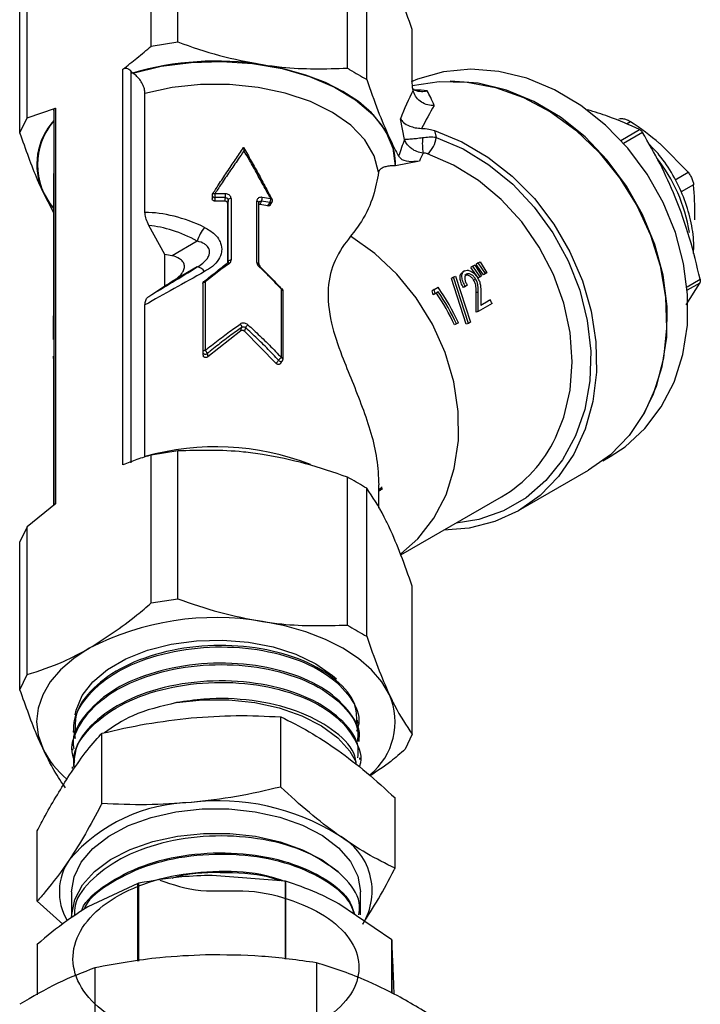
# Model space of a CAD drawing. Units: millimetres. Extents: x 0 to 45984, y 0 to 17080.
# Drawn here: x 1975 to 2025, y 515 to 587 of the extents above; entities that cross this region are included whole.
import ezdxf

# ---------------------------------------------------------------- set-up
doc = ezdxf.new("R2010")
doc.units = ezdxf.units.MM
doc.header["$LTSCALE"] = 9

msp = doc.modelspace()

# ---------------------------------------------------------------- linework, layer by layer
at = {"color": 7, "linetype": 'Continuous'}
for p, q in [((1984.545, 584.799), (1984.545, 595.642)), ((1986.477, 585.098), (1986.477, 595.94)), ((1998.913, 583.175), (1998.913, 594.017)), ((2000.327, 582.358), (2000.327, 593.2)), ((1975.441, 579.544), (1975.441, 590.386)), ((1974.923, 578.429), (1974.923, 589.271)), ((2003.659, 582.276), (2003.659, 586.021)), ((1984.545, 584.799), (1986.477, 585.098)), ((1982.468, 554.103), (1982.468, 583.113)), ((1983.033, 582.984), (1983.033, 554.232)), ((1983.188, 582.809), (1983.169, 582.819)), ((1984.081, 572.602), (1984.081, 581.313)), ((1975.441, 579.544), (1977.518, 580.256)), ((1977.401, 580.099), (1977.401, 551.101)), ((1977.518, 580.256), (1977.518, 551.245)), ((1974.923, 578.429), (1975.441, 579.544)), ((2003.104, 577.95), (2002.794, 579.469)), ((2019.661, 579.252), (2019.356, 579.076)), ((2005.303, 578.608), (2005.408, 578.097)), ((2018.951, 577.877), (2020.324, 578.671)), ((2020.536, 578.467), (2019.145, 577.663)), ((2023.875, 575.542), (2021.958, 577.506)), ((2004.187, 576.363), (2002.441, 576.017)), ((1977.401, 575.644), (1977.37, 575.28)), ((2022.928, 574.995), (2023.875, 575.542)), ((1977.37, 575.28), (1977.366, 575.121)), ((1977.366, 575.121), (1977.366, 563.966)), ((1977.401, 572.569), (1976.589, 574.136)), ((2024.278, 574.629), (2023.359, 574.099)), ((1989.943, 573.425), (1989.975, 573.684)), ((1990.174, 573.512), (1990.142, 573.254)), ((1990.142, 568.924), (1990.142, 573.254)), ((1990.174, 568.991), (1990.174, 573.512)), ((1990.391, 573.619), (1990.391, 569.098)), ((1992.277, 568.918), (1992.277, 573.437)), ((1992.43, 568.806), (1992.43, 573.324)), ((1992.617, 573.429), (1992.503, 573.178)), ((1993.256, 573.135), (1993.405, 573.379)), ((1985.538, 569.517), (1984.365, 571.642)), ((1987.915, 570.498), (1986.061, 569.427)), ((1985.538, 567.216), (1985.538, 569.517)), ((1990.174, 568.991), (1990.171, 568.975)), ((1990.172, 568.971), (1990.174, 568.991)), ((2008.489, 568.894), (2008.359, 568.793)), ((2008.489, 568.894), (2008.638, 568.98)), ((2009.034, 568.117), (2008.489, 568.894)), ((2008.638, 568.98), (2009.138, 568.177)), ((1987.915, 568.601), (1986.061, 567.531)), ((2007.485, 568.314), (2007.356, 568.214)), ((2008.096, 568.667), (2007.966, 568.567)), ((2008.505, 567.801), (2007.966, 568.567)), ((2008.096, 568.667), (2008.246, 568.753)), ((2008.642, 567.89), (2008.096, 568.667)), ((2008.246, 568.753), (2008.747, 567.951)), ((2008.897, 568.028), (2008.359, 568.793)), ((2009.138, 568.177), (2009.001, 568.088)), ((2009.138, 568.177), (2009.034, 568.117)), ((1988.495, 567.502), (1988.495, 562.485)), ((2006.678, 567.848), (2006.549, 567.748)), ((2007.622, 564.396), (2006.549, 567.748)), ((2006.678, 567.848), (2006.834, 567.938)), ((2007.775, 564.454), (2006.678, 567.848)), ((2006.834, 567.938), (2007.929, 564.543)), ((2007.64, 568.074), (2007.508, 567.977)), ((2008.301, 567.74), (2008.164, 567.651)), ((2008.642, 567.89), (2008.505, 567.801)), ((2008.61, 567.862), (2008.505, 567.801)), ((2008.747, 567.951), (2008.61, 567.862)), ((2008.747, 567.951), (2008.642, 567.89)), ((2009.001, 568.088), (2008.897, 568.028)), ((2023.724, 565.835), (2024.732, 567.423)), ((2023.797, 567.147), (2024.755, 567.701)), ((2024.732, 567.423), (2023.819, 566.896)), ((1984.365, 566.445), (1985.538, 567.216)), ((1988.308, 567.387), (1988.308, 562.37)), ((1994.08, 561.953), (1994.08, 566.97)), ((1994.204, 561.846), (1994.204, 566.863)), ((2005.262, 566.943), (2005.132, 566.844)), ((2005.207, 566.553), (2005.132, 566.844)), ((2005.262, 566.943), (2005.554, 567.112)), ((2005.339, 566.649), (2005.262, 566.943)), ((2005.573, 566.784), (2005.339, 566.649)), ((2005.573, 566.784), (2005.44, 566.688)), ((2007.552, 567.179), (2007.414, 567.09)), ((2007.557, 567.173), (2007.414, 567.09)), ((2007.694, 567.261), (2007.552, 567.179)), ((2007.694, 567.261), (2007.557, 567.173)), ((2008.502, 566.775), (2008.358, 566.697)), ((2008.499, 565.341), (2008.502, 566.775)), ((2008.696, 566.721), (2008.697, 565.79)), ((2005.44, 566.688), (2005.207, 566.553)), ((2005.339, 566.649), (2005.207, 566.553)), ((2008.348, 565.279), (2008.358, 566.697)), ((2008.697, 565.79), (2009.383, 566.186)), ((2008.697, 565.81), (2009.233, 566.119)), ((2009.383, 566.186), (2009.233, 566.119)), ((1984.081, 554.694), (1984.081, 565.814)), ((2008.499, 565.341), (2008.348, 565.279)), ((2009.508, 565.924), (2008.499, 565.341)), ((1977.401, 565.096), (1977.396, 565.119)), ((2007.929, 564.543), (2007.775, 564.454)), ((1991.095, 563.913), (1988.685, 562.01)), ((1993.695, 561.532), (1991.374, 563.887)), ((2006.907, 564.422), (2006.756, 564.359)), ((2007.055, 564.507), (2006.907, 564.422)), ((2007.775, 564.454), (2007.622, 564.396)), ((1977.366, 562.057), (1977.366, 551.122)), ((1977.401, 561.953), (1977.396, 561.884)), ((1986.477, 555.113), (1984.545, 554.815)), ((1984.545, 543.972), (1984.545, 554.815)), ((1986.477, 544.271), (1986.477, 555.113)), ((2017.629, 554.384), (2018.172, 554.697)), ((1998.913, 542.348), (1998.913, 553.19)), ((2011.46, 550.734), (2016.585, 553.694)), ((2000.327, 541.531), (2000.327, 552.373)), ((2001.216, 550.916), (2001.216, 552.621)), ((2002.835, 547.486), (2010.21, 551.744)), ((1977.518, 551.245), (1975.441, 549.559)), ((1975.441, 549.559), (1974.923, 548.444)), ((1975.441, 538.717), (1975.441, 549.559)), ((1974.923, 537.602), (1974.923, 548.444)), ((2003.659, 534.352), (2003.659, 545.194)), ((1984.545, 543.972), (1986.477, 544.271)), ((1974.923, 537.602), (1975.441, 538.717)), ((1994.034, 530.47), (1994.034, 535.618)), ((1999.64, 535.375), (1999.615, 534.848)), ((1999.739, 535.137), (1999.736, 535.248)), ((1978.826, 534.595), (1978.823, 534.485)), ((1980.921, 529.261), (1980.921, 534.409)), ((2003.659, 534.352), (2003.142, 533.237)), ((1999.781, 533.817), (1999.777, 533.923)), ((1978.785, 533.271), (1978.782, 533.162)), ((1999.822, 532.494), (1999.819, 532.603)), ((1978.744, 531.949), (1978.74, 531.841)), ((2002.404, 524.519), (2002.404, 529.667)), ((1976.179, 522.1), (1976.179, 527.249)), ((1983.554, 523.4), (1979.894, 521.679)), ((1983.554, 523.4), (1983.617, 523.422)), ((1983.554, 517.704), (1983.554, 523.4)), ((1983.617, 523.422), (1983.617, 517.714)), ((1994.379, 523.562), (1988.998, 523.996)), ((1994.379, 517.851), (1994.379, 523.562)), ((1994.384, 523.561), (1994.384, 517.851)), ((1978.709, 522.781), (1978.709, 520.984)), ((1999.874, 521.101), (1999.874, 522.781)), ((1976.179, 522.1), (1978.052, 520.419)), ((2002.164, 519.267), (1998.274, 521.918)), ((2002.164, 515.373), (2002.164, 519.267)), ((2002.164, 519.267), (2002.169, 519.23)), ((2002.169, 519.23), (2002.169, 515.372)), ((1976.175, 518.929), (1976.175, 515.244)), ((1976.175, 518.91), (1976.175, 518.929)), ((1976.175, 518.91), (1976.175, 515.244)), ((1980.414, 517.22), (1980.414, 506.495)), ((1996.639, 517.586), (1996.639, 506.86)), ((2002.334, 515.292), (2002.288, 516.663))]:
    msp.add_line(p, q, dxfattribs=at)
at = {"color": 7, "linetype": 'Continuous', "flags": 128}
for points in [[(1983.188, 582.809), (1985.268, 583.313), (1987.467, 583.604), (1989.72, 583.674), (1991.96, 583.519), (1994.122, 583.146), (1996.141, 582.564), (1997.957, 581.792), (1999.517, 580.851), (2000.775, 579.769), (2001.694, 578.58), (2002.246, 577.317), (2002.416, 576.018)], [(2001.993, 578.066), (2001.44, 579.006), (2000.68, 579.896), (1999.724, 580.722), (1998.59, 581.469), (1997.297, 582.123), (1995.866, 582.675), (1994.324, 583.114), (1992.695, 583.433)], [(1983.169, 582.819), (1983.037, 582.98), (1983.033, 582.984)], [(2018.172, 554.697), (2019.259, 555.419), (2020.706, 556.746), (2021.91, 558.34), (2022.844, 560.165), (2023.487, 562.178), (2023.822, 564.332), (2023.842, 566.576), (2023.546, 568.857), (2022.943, 571.123), (2022.044, 573.321), (2020.873, 575.397), (2019.455, 577.305), (2017.825, 578.999), (2016.021, 580.44), (2014.084, 581.593), (2012.061, 582.432), (2009.998, 582.937), (2007.945, 583.096), (2005.948, 582.906), (2004.056, 582.37), (2003.595, 582.18)], [(2001.194, 575.546), (2000.875, 576.758), (2000.188, 577.918), (1999.156, 578.989), (1997.811, 579.938), (1996.197, 580.734), (1994.363, 581.352), (1992.368, 581.772), (1990.276, 581.982), (1988.153, 581.974), (1986.066, 581.748), (1984.081, 581.313)], [(2003.652, 581.897), (2003.661, 581.899), (2005.638, 582.205), (2007.687, 582.161), (2009.762, 581.767), (2011.814, 581.033), (2013.794, 579.976), (2015.656, 578.62), (2017.356, 576.998), (2018.854, 575.147), (2020.116, 573.111), (2021.112, 570.937), (2021.818, 568.677), (2022.219, 566.384), (2022.303, 564.111), (2022.07, 561.911), (2021.525, 559.836), (2020.681, 557.935), (2019.558, 556.252), (2018.181, 554.827), (2016.584, 553.693)], [(2020.574, 557.744), (2021.344, 559.299), (2021.987, 561.312), (2022.322, 563.465), (2022.342, 565.709), (2022.046, 567.991), (2021.443, 570.257), (2020.544, 572.454), (2019.373, 574.531), (2017.955, 576.439), (2016.325, 578.133), (2014.521, 579.573), (2012.584, 580.727), (2010.561, 581.566), (2008.498, 582.071), (2006.445, 582.23), (2006.434, 582.23)], [(2005.303, 578.608), (2007.297, 577.787), (2009.207, 576.663), (2010.993, 575.26), (2012.613, 573.61), (2014.03, 571.751), (2015.214, 569.723), (2016.137, 567.573), (2016.779, 565.349), (2017.125, 563.102), (2017.167, 560.88), (2016.904, 558.736), (2016.343, 556.716), (2015.496, 554.867), (2014.382, 553.23), (2013.026, 551.842), (2011.459, 550.733), (2009.715, 549.93), (2007.835, 549.45), (2005.983, 549.303)], [(2005.408, 578.097), (2007.384, 577.252), (2009.27, 576.1), (2011.023, 574.666), (2012.601, 572.987), (2013.966, 571.101), (2015.085, 569.053), (2015.933, 566.892), (2016.489, 564.669), (2016.739, 562.437), (2016.679, 560.249), (2016.308, 558.157), (2015.637, 556.21), (2014.681, 554.455), (2013.463, 552.934), (2012.011, 551.682), (2010.361, 550.729), (2008.551, 550.098), (2006.882, 549.823)], [(2014.168, 556.072), (2014.774, 557.588), (2015.234, 559.563), (2015.388, 561.651), (2015.231, 563.798), (2014.767, 565.95), (2014.009, 568.053), (2012.975, 570.053), (2011.691, 571.899), (2010.191, 573.545), (2008.512, 574.95), (2006.696, 576.076), (2004.791, 576.897)], [(1976.589, 574.136), (1977.142, 573.196), (1977.401, 572.859)], [(1989.03, 573.967), (1989.033, 573.972), (1989.049, 573.985), (1989.07, 573.993), (1989.097, 573.996), (1989.128, 573.994), (1989.161, 573.986), (1989.196, 573.973)], [(1988.997, 573.85), (1989, 573.768), (1989.007, 573.591)], [(1989.197, 573.695), (1989.2, 573.625), (1989.203, 573.53), (1989.207, 573.435)], [(1992.277, 573.437), (1992.315, 573.429), (1992.349, 573.417), (1992.378, 573.402), (1992.402, 573.384), (1992.419, 573.363), (1992.428, 573.341), (1992.43, 573.324)], [(1993.085, 573.075), (1993.085, 573.075), (1993.14, 573.164), (1993.194, 573.254), (1993.234, 573.32)], [(1993.412, 573.576), (1993.411, 573.577), (1993.4, 573.589), (1993.382, 573.596), (1993.359, 573.6), (1993.33, 573.598), (1993.298, 573.593)], [(2002.833, 547.561), (2004.079, 548.674), (2005.243, 550.172), (2006.139, 551.902), (2006.745, 553.819), (2007.045, 555.874), (2007.03, 558.015), (2006.702, 560.186), (2006.069, 562.332), (2005.148, 564.397), (2003.961, 566.329), (2002.539, 568.077), (2000.919, 569.598), (1999.143, 570.852)], [(1990.131, 568.913), (1990.145, 568.92), (1990.165, 568.922), (1990.188, 568.918), (1990.213, 568.907), (1990.24, 568.89), (1990.267, 568.868)], [(1992.277, 568.918), (1992.315, 568.91), (1992.349, 568.898), (1992.378, 568.883), (1992.402, 568.865), (1992.419, 568.844), (1992.428, 568.822), (1992.43, 568.805)], [(1992.398, 568.665), (1992.424, 568.682), (1992.446, 568.694), (1992.465, 568.701), (1992.479, 568.702), (1992.488, 568.697)], [(1992.488, 568.697), (1992.488, 568.697), (1992.492, 568.686), (1992.49, 568.67), (1992.483, 568.65)], [(1988.308, 567.387), (1988.309, 567.401), (1988.318, 567.423), (1988.334, 567.444), (1988.357, 567.463), (1988.385, 567.478), (1988.419, 567.49), (1988.456, 567.499), (1988.495, 567.502)], [(1988.381, 567.541), (1988.385, 567.544), (1988.401, 567.548), (1988.42, 567.545), (1988.443, 567.537), (1988.468, 567.522), (1988.495, 567.502)], [(1994.08, 566.97), (1994.104, 566.985), (1994.124, 566.995), (1994.139, 567), (1994.149, 567), (1994.151, 566.998)], [(1988.495, 562.485), (1988.456, 562.481), (1988.419, 562.473), (1988.385, 562.461), (1988.357, 562.445), (1988.334, 562.427), (1988.318, 562.406), (1988.309, 562.383), (1988.308, 562.37)], [(1993.875, 561.758), (1993.918, 561.719), (1993.969, 561.691), (1994.022, 561.676), (1994.074, 561.675), (1994.12, 561.689), (1994.156, 561.716), (1994.162, 561.723)], [(2001.993, 537.239), (2001.44, 538.179), (2000.68, 539.069), (1999.724, 539.895), (1998.59, 540.642), (1997.297, 541.296), (1995.866, 541.848), (1994.324, 542.287), (1992.695, 542.606)], [(1978.975, 535.755), (1979.041, 536.099), (1979.478, 537.173), (1980.249, 538.181), (1981.329, 539.091), (1982.679, 539.87), (1984.255, 540.494), (1986.002, 540.939), (1987.861, 541.191), (1989.769, 541.242), (1991.661, 541.09), (1993.472, 540.74), (1995.141, 540.203), (1996.61, 539.499)], [(1979.993, 540.642), (1978.859, 539.895), (1977.903, 539.069), (1977.142, 538.179), (1976.589, 537.239), (1976.254, 536.265), (1976.141, 535.274), (1976.254, 534.283), (1976.589, 533.309)], [(1996.61, 539.499), (1997.83, 538.65), (1998.102, 538.409)], [(1986.393, 536.658), (1988.289, 536.864), (1990.219, 536.868), (1992.118, 536.67), (1993.924, 536.275), (1995.575, 535.698), (1997.017, 534.958), (1998.202, 534.078), (1999.09, 533.089), (1999.549, 532.285)], [(1979.407, 524.962), (1980.27, 525.974), (1981.44, 526.876), (1982.877, 527.64), (1984.533, 528.237), (1986.351, 528.649), (1988.269, 528.861), (1990.221, 528.866), (1992.143, 528.664), (1993.967, 528.261), (1995.631, 527.672), (1997.08, 526.916), (1998.264, 526.019), (1999.142, 525.013), (1999.685, 523.93), (1999.874, 522.808), (1999.874, 522.781)], [(1978.709, 520.984), (1978.712, 521.117), (1978.929, 522.224), (1979.492, 523.29), (1980.38, 524.279), (1981.565, 525.159), (1983.007, 525.899), (1984.658, 526.477), (1986.463, 526.871), (1988.362, 527.07), (1990.292, 527.066), (1992.189, 526.86), (1993.989, 526.458), (1995.633, 525.875), (1997.066, 525.129), (1998.241, 524.244)], [(1978.709, 522.781), (1978.881, 523.877), (1979.407, 524.962)], [(1994.384, 523.561), (1994.383, 523.561), (1994.382, 523.561), (1994.382, 523.561), (1994.381, 523.561), (1994.38, 523.561), (1994.38, 523.562), (1994.379, 523.562), (1994.379, 523.562)]]:
    msp.add_lwpolyline(points, dxfattribs=at)
at = {"color": 7, "linetype": 'Continuous'}
for centre, radius, start, end in [((1989.307, 561.797), 21.9, 81.10169, 106.27776), ((1980.963, 576.121), 4.803, 137.87464, 204.40965), ((1981.125, 576.101), 4.916, 139.25991, 220.74009), ((1997.807, 576.079), 4.634, 359.23443, 25.39317), ((2008.265, 577.658), 3.864, 173.97445, 190.51192), ((2003.647, 578.244), 1.767, 310.33589, 355.24737), ((2012.203, 569.232), 11.925, 9.13485, 38.38799), ((1989.197, 573.858), 0.2, 146.90785, 182.17082), ((1989.291, 552.207), 21.766, 88.17162, 90.25243), ((2014.572, 573.973), 25.376, 179.99853, 180.62794), ((1986.481, 573.962), 3.504, 355.44956, 0.0091), ((1989.178, 573.877), 0.183, 188.29713, 275.84991), ((1989.291, 552.275), 21.42, 88.17162, 90.25243), ((1989.291, 552.794), 20.641, 88.19181, 90.23454), ((1990.35, 573.429), 0.194, 77.71708, 154.68546), ((1991.935, 573.705), 0.736, 337.96764, 359.87778), ((1989.5, 554.068), 19.611, 79.0229, 80.85532), ((1989.504, 554.03), 19.927, 79.0229, 80.85532), ((1992.672, 573.595), 0.626, 333.92385, 359.77457), ((1993.279, 573.467), 0.154, 253.21989, 324.98364), ((1993.234, 573.483), 0.2, 328.60568, 0), ((1993.234, 573.483), 0.2, 0, 27.65931), ((1989.493, 554.522), 18.897, 79.04209, 80.83392), ((1990.765, 569.621), 2.982, 140.93962, 162.90948), ((1990.165, 568.874), 0.0513, 130.71854, 177.37799), ((1990.35, 568.908), 0.194, 77.71708, 154.68546), ((1987.871, 567.937), 0.665, 29.50487, 86.21217), ((1988.508, 567.387), 0.2, 129.52453, 180), ((1994.07, 566.833), 0.137, 12.60685, 85.86415), ((1994.004, 566.863), 0.2, 0, 42.56738), ((1991.148, 557.077), 17.557, 25.03868, 34.86052), ((1990.998, 556.99), 17.559, 25.03908, 33.89916), ((1991.069, 557.031), 17.314, 25.03908, 33.89916), ((1993.657, 558.521), 17.495, 25.03488, 25.98468), ((1990.871, 564.188), 0.3, 357.63412, 50.50511), ((1991.938, 563.932), 0.54, 126.4182, 156.26884), ((1988.508, 562.37), 0.2, 180, 188.16102), ((1988.24, 562.152), 0.42, 14.41631, 52.55722), ((1988.504, 562.401), 0.203, 197.16745, 314.47778), ((1994.61, 561.189), 0.929, 124.75978, 142.2579), ((1994.07, 561.816), 0.137, 12.60685, 85.86415), ((1994.004, 561.846), 0.2, 322.11627, 360), ((2005.108, 560.385), 10.034, 300.55834, 334.54031), ((1989.276, 536.375), 19.041, 68.67865, 105.83449), ((1989.269, 522.713), 20.186, 80.2289, 117.35717), ((1997.377, 535.251), 5.026, 309.41495, 23.29026), ((1982.827, 536.384), 6.955, 206.24294, 230.08719), ((1987.684, 517.281), 12.057, 90.97925, 139.24904), ((1989.48, 512.893), 16.565, 58.16047, 96.94487), ((1996.086, 522.846), 4.639, 328.31404, 62.6187), ((1981.936, 522.786), 4.131, 145.06122, 210.53061)]:
    msp.add_arc(centre, radius, start, end, dxfattribs=at)
for centre, major_axis, ratio, start_param, end_param in [((2008.561, 567.745), (2.69, 20.427), 0.414154, 0.883753, 1.015006), ((1999.65, 561.987), (5.743, 19.374), 0.489785, 0.066392, 0.153303), ((2002.443, 563.599), (1.313, 18.651), 0.210133, 5.853148, 6.013836), ((2010.01, 567.969), (4.659, 19.258), 0.457512, 0.981949, 1.090223), ((2008.561, 567.745), (2.455, 18.641), 0.414154, 1.04689, 1.122769), ((2010.01, 567.969), (4.438, 17.469), 0.460813, 1.151203, 1.189829), ((2006.694, 566.054), (17.166, -4.599), 0.51759, 1.956567, 1.958054), ((1989.291, 557.565), (-8.519, 14.176), 0.588644, 5.558087, 5.939674), ((1988.672, 557.253), (-7.465, 13.803), 0.557857, 5.583924, 5.926516), ((1989.291, 556.131), (-6.961, 12.87), 0.557857, 5.842249, 5.898053), ((1989.291, 568.467), (11.924, 6.621), 0.017013, 1.631972, 2.013575), ((1988.672, 569.494), (10.723, 6.625), 0.028847, 4.281338, 4.623947), ((1989.291, 569.901), (9.998, 6.177), 0.028847, 4.309801, 4.365621)]:
    msp.add_ellipse(centre, major_axis=major_axis, ratio=ratio, start_param=start_param, end_param=end_param, dxfattribs=at)
for points, knots in [([(2003.659, 586.021), (2003.387, 586.806), (2002.839, 588.387), (2002.277, 589.669), (2001.993, 590.314)], [0, 0, 0, 0, 0.49636, 1, 1, 1, 1]), ([(1982.468, 583.113), (1982.81, 583.376), (1983.508, 583.91), (1984.195, 584.5), (1984.545, 584.799)], [0, 0, 0, 0, 0.49108, 1, 1, 1, 1]), ([(1986.477, 585.098), (1987.492, 584.743), (1989.539, 584.026), (1991.638, 583.632), (1992.695, 583.433)], [0, 0, 0, 0, 0.49636, 1, 1, 1, 1]), ([(1992.695, 583.433), (1993.163, 583.368), (1995.259, 583.074), (1997.315, 583.131), (1998.913, 583.175)], [0, 0, 0, 0, 0.223123, 1, 1, 1, 1]), ([(1982.468, 583.113), (1982.498, 583.131), (1982.559, 583.167), (1982.674, 583.179), (1982.793, 583.157), (1982.912, 583.1), (1982.99, 583.034), (1983.027, 582.991), (1983.033, 582.984)], [0, 0, 0, 0, 0.179841, 0.359711, 0.54044, 0.735237, 0.953731, 1, 1, 1, 1]), ([(1984.081, 581.313), (1984.071, 581.424), (1984.053, 581.646), (1983.911, 582.012), (1983.699, 582.356), (1983.446, 582.637), (1983.268, 582.755), (1983.188, 582.809)], [0, 0, 0, 0, 0.200958, 0.401735, 0.607539, 0.823955, 1, 1, 1, 1]), ([(1998.913, 583.175), (1998.972, 583.138), (1999.443, 582.846), (1999.915, 582.586), (2000.327, 582.358)], [0, 0, 0, 0, 0.125101, 1, 1, 1, 1]), ([(2000.327, 582.358), (2000.599, 581.573), (2001.148, 579.992), (2001.71, 578.711), (2001.993, 578.066)], [0, 0, 0, 0, 0.49636, 1, 1, 1, 1]), ([(2003.726, 581.562), (2003.715, 581.62), (2003.689, 581.752), (2003.664, 582.007), (2003.661, 582.174), (2003.659, 582.276)], [0, 0, 0, 0, 0.2318143, 0.5294221, 1, 1, 1, 1]), ([(2004.751, 581.504), (2004.748, 581.503), (2004.611, 581.465), (2004.314, 581.434), (2003.947, 581.491), (2003.765, 581.622), (2003.708, 581.663)], [0, 0, 0, 0, 0.0095, 0.383662, 0.809465, 1, 1, 1, 1]), ([(2005.27, 580.437), (2005.266, 580.437), (2005.236, 580.436), (2005.037, 580.435), (2004.671, 580.499), (2004.227, 580.741), (2003.881, 581.105), (2003.778, 581.41), (2003.726, 581.562)], [0, 0, 0, 0, 0.006646, 0.041935, 0.284633, 0.524281, 0.762107, 1, 1, 1, 1]), ([(1977.403, 580.074), (1977.406, 580.106), (1977.411, 580.17), (1977.462, 580.228), (1977.504, 580.249), (1977.518, 580.256)], [0, 0, 0, 0, 0.403427, 0.800243, 1, 1, 1, 1]), ([(2020.324, 578.671), (2019.588, 579.004), (2018.424, 579.531), (2017.029, 579.965), (2016.515, 580.124)], [0, 0, 0, 0, 0.631998, 1, 1, 1, 1]), ([(2002.794, 579.469), (2002.794, 579.468), (2002.849, 579.373), (2003.019, 579.175), (2003.398, 578.951), (2003.868, 578.798), (2004.189, 578.774), (2004.351, 578.761)], [0, 0, 0, 0, 0.003305, 0.268954, 0.584549, 0.791512, 1, 1, 1, 1]), ([(2018.796, 579.456), (2018.867, 579.472), (2019.009, 579.502), (2019.279, 579.449), (2019.502, 579.353), (2019.624, 579.275), (2019.661, 579.252)], [0, 0, 0, 0, 0.294214, 0.588867, 0.875809, 1, 1, 1, 1]), ([(2021.958, 577.506), (2021.897, 577.559), (2021.185, 578.181), (2020.39, 578.74), (2019.661, 579.252)], [0, 0, 0, 0, 0.084577, 1, 1, 1, 1]), ([(1976.589, 574.136), (1976.464, 574.413), (1975.902, 575.654), (1975.351, 577.215), (1974.923, 578.429)], [0, 0, 0, 0, 0.223123, 1, 1, 1, 1]), ([(2004.351, 578.761), (2004.532, 578.751), (2004.868, 578.732), (2005.166, 578.647), (2005.303, 578.608)], [0, 0, 0, 0, 0.542051, 1, 1, 1, 1]), ([(2020.324, 578.671), (2020.346, 578.659), (2020.39, 578.635), (2020.457, 578.575), (2020.506, 578.515), (2020.528, 578.479), (2020.536, 578.467)], [0, 0, 0, 0, 0.288148, 0.57689, 0.855305, 1, 1, 1, 1]), ([(2024.755, 567.701), (2024.515, 568.711), (2024.03, 570.754), (2023.025, 573.606), (2021.841, 576.199), (2020.974, 577.706), (2020.536, 578.467)], [0, 0, 0, 0, 0.265233, 0.536023, 0.76599, 1, 1, 1, 1]), ([(2001.993, 578.066), (2002.119, 577.802), (2002.343, 577.329), (2002.567, 576.918), (2002.666, 576.736)], [0, 0, 0, 0, 0.557163, 1, 1, 1, 1]), ([(2004.423, 578.064), (2004.268, 578.044), (2003.971, 578.006), (2003.543, 577.963), (2003.246, 577.944), (2003.133, 577.947), (2003.105, 577.95), (2003.104, 577.95)], [0, 0, 0, 0, 0.247287, 0.475203, 0.797962, 0.995871, 1, 1, 1, 1]), ([(2004.466, 576.953), (2004.309, 576.983), (2004.008, 577.039), (2003.569, 577.28), (2003.26, 577.594), (2003.137, 577.848), (2003.105, 577.948), (2003.104, 577.95)], [0, 0, 0, 0, 0.2473, 0.4752, 0.797939, 0.99587, 1, 1, 1, 1]), ([(2005.408, 578.097), (2005.244, 578.105), (2004.931, 578.12), (2004.587, 578.082), (2004.423, 578.064)], [0, 0, 0, 0, 0.521514, 1, 1, 1, 1]), ([(2024.272, 569.587), (2024.284, 569.838), (2024.321, 570.651), (2024.084, 572.059), (2023.582, 573.749), (2022.798, 575.353), (2021.938, 576.665), (2021.27, 577.344), (2021.014, 577.604)], [0, 0, 0, 0, 0.08797, 0.284422, 0.481668, 0.679425, 0.877553, 1, 1, 1, 1]), ([(1989.021, 573.933), (1989.171, 574.164), (1989.527, 574.711), (1990.09, 575.559), (1990.702, 576.468), (1991.108, 577.061), (1991.308, 577.352), (1991.308, 577.352)], [0, 0, 0, 0, 0.196554, 0.465538, 0.735258, 0.999988, 1, 1, 1, 1]), ([(1991.335, 577.112), (1991.192, 576.908), (1990.842, 576.406), (1990.282, 575.59), (1989.711, 574.748), (1989.348, 574.203), (1989.196, 573.973)], [0, 0, 0, 0, 0.20153, 0.494438, 0.786548, 1, 1, 1, 1]), ([(1991.308, 577.352), (1991.309, 577.357), (1991.313, 577.369), (1991.32, 577.372), (1991.327, 577.351), (1991.335, 577.273), (1991.336, 577.179), (1991.335, 577.113), (1991.335, 577.112)], [0, 0, 0, 0, 0.065229, 0.146235, 0.275454, 0.524921, 0.993906, 1, 1, 1, 1]), ([(1991.308, 577.352), (1991.494, 577.025), (1991.873, 576.36), (1992.44, 575.335), (1992.952, 574.385), (1993.271, 573.775), (1993.403, 573.522)], [0, 0, 0, 0, 0.262095, 0.533889, 0.806298, 1, 1, 1, 1]), ([(1993.298, 573.593), (1993.163, 573.845), (1992.838, 574.453), (1992.315, 575.4), (1991.795, 576.32), (1991.467, 576.885), (1991.335, 577.112)], [0, 0, 0, 0, 0.210554, 0.506661, 0.8021, 1, 1, 1, 1]), ([(2004.791, 576.897), (2004.737, 576.913), (2004.634, 576.943), (2004.52, 576.95), (2004.466, 576.953)], [0, 0, 0, 0, 0.521614, 1, 1, 1, 1]), ([(2004.187, 576.363), (2003.917, 576.335), (2003.37, 576.278), (2002.875, 576.454), (2002.713, 576.673), (2002.666, 576.736)], [0, 0, 0, 0, 0.4098591, 0.8305672, 1, 1, 1, 1]), ([(2001.194, 575.546), (2001.093, 574.975), (2000.889, 573.826), (2000.157, 572.166), (1999.421, 571.211), (1999.143, 570.852)], [0, 0, 0, 0, 0.380903, 0.766452, 1, 1, 1, 1]), ([(2002.416, 576.018), (2002.376, 576.02), (2002.219, 576.026), (2001.949, 576.006), (2001.64, 575.937), (2001.383, 575.822), (2001.229, 575.686), (2001.204, 575.586), (2001.194, 575.546)], [0, 0, 0, 0, 0.057111, 0.224904, 0.40112, 0.600974, 0.838519, 1, 1, 1, 1]), ([(2023.875, 575.542), (2023.935, 575.464), (2024.054, 575.307), (2024.189, 575.021), (2024.257, 574.79), (2024.273, 574.667), (2024.278, 574.629)], [0, 0, 0, 0, 0.294214, 0.588867, 0.875809, 1, 1, 1, 1]), ([(1990.391, 573.619), (1990.389, 573.643), (1990.384, 573.705), (1990.336, 573.799), (1990.244, 573.886), (1990.123, 573.947), (1990.032, 573.957), (1989.986, 573.963)], [0, 0, 0, 0, 0.1403712, 0.3538328, 0.5682596, 0.7837764, 1, 1, 1, 1]), ([(2024.368, 572.047), (2024.37, 572.123), (2024.401, 573.027), (2024.337, 573.864), (2024.278, 574.629)], [0, 0, 0, 0, 0.084577, 1, 1, 1, 1]), ([(1989.207, 573.435), (1989.184, 573.437), (1989.14, 573.44), (1989.079, 573.468), (1989.035, 573.509), (1989.01, 573.552), (1989.01, 573.581), (1989.01, 573.592)], [0, 0, 0, 0, 0.219087, 0.438174, 0.657251, 0.876338, 1, 1, 1, 1]), ([(1990.142, 573.254), (1990.14, 573.273), (1990.136, 573.31), (1990.101, 573.36), (1990.051, 573.399), (1989.995, 573.42), (1989.957, 573.424), (1989.943, 573.425)], [0, 0, 0, 0, 0.214687, 0.429375, 0.644059, 0.858733, 1, 1, 1, 1]), ([(1989.975, 573.684), (1989.997, 573.682), (1990.042, 573.677), (1990.102, 573.646), (1990.147, 573.602), (1990.171, 573.555), (1990.173, 573.525), (1990.174, 573.512)], [0, 0, 0, 0, 0.21463, 0.429223, 0.643843, 0.858526, 1, 1, 1, 1]), ([(1992.671, 573.704), (1992.642, 573.707), (1992.569, 573.715), (1992.459, 573.692), (1992.359, 573.633), (1992.291, 573.545), (1992.282, 573.473), (1992.277, 573.437)], [0, 0, 0, 0, 0.142381, 0.358278, 0.573177, 0.786946, 1, 1, 1, 1]), ([(1992.432, 573.322), (1992.431, 573.33), (1992.43, 573.341), (1992.436, 573.347), (1992.438, 573.349)], [0, 0, 0, 0, 0.633826, 1, 1, 1, 1]), ([(1992.436, 573.35), (1992.445, 573.365), (1992.463, 573.395), (1992.513, 573.424), (1992.567, 573.435), (1992.603, 573.431), (1992.617, 573.429)], [0, 0, 0, 0, 0.26223, 0.539789, 0.817318, 1, 1, 1, 1]), ([(1984.365, 571.642), (1984.29, 571.797), (1984.149, 572.089), (1984.085, 572.419), (1984.081, 572.573), (1984.081, 572.602)], [0, 0, 0, 0, 0.479359, 0.902969, 1, 1, 1, 1]), ([(1992.503, 573.178), (1992.481, 573.181), (1992.455, 573.184), (1992.433, 573.177), (1992.43, 573.176)], [0, 0, 0, 0, 0.859758, 1, 1, 1, 1]), ([(1993.254, 573.136), (1993.251, 573.13), (1993.241, 573.109), (1993.204, 573.085), (1993.149, 573.068), (1993.106, 573.072), (1993.085, 573.075)], [0, 0, 0, 0, 0.107283, 0.405542, 0.703791, 1, 1, 1, 1]), ([(1988.45, 571.5), (1988.707, 571.353), (1989.156, 571.098), (1989.494, 570.648), (1989.683, 570.22), (1989.719, 569.935), (1989.665, 569.527), (1989.503, 569.122), (1989.052, 568.634), (1988.647, 568.386), (1988.45, 568.265)], [0, 0, 0, 0, 0.1950158, 0.339201, 0.3852465, 0.5360232, 0.547159, 0.6953605, 0.8515708, 1, 1, 1, 1]), ([(1987.915, 568.601), (1988.056, 568.692), (1988.335, 568.872), (1988.639, 569.182), (1988.769, 569.432), (1988.818, 569.637), (1988.814, 569.796), (1988.735, 570.021), (1988.602, 570.176), (1988.324, 570.375), (1988.099, 570.443), (1987.915, 570.498)], [0, 0, 0, 0, 0.160649, 0.317609, 0.422823, 0.456912, 0.555286, 0.606032, 0.743544, 0.791202, 1, 1, 1, 1]), ([(1999.143, 570.852), (1998.732, 570.319), (1997.993, 569.36), (1997.372, 567.106), (1997.619, 564.624), (1998.422, 562.277), (1999.266, 560.216), (2000.273, 557.687), (2001.085, 555.094), (2001.18, 553.256), (2001.213, 552.621)], [0, 0, 0, 0, 0.16234, 0.292563, 0.423819, 0.538966, 0.627518, 0.718547, 0.902753, 1, 1, 1, 1]), ([(1986.061, 567.531), (1986.246, 567.652), (1986.545, 567.847), (1986.842, 568.187), (1986.975, 568.481), (1986.98, 568.752), (1986.864, 569.011), (1986.573, 569.28), (1986.258, 569.371), (1986.061, 569.427)], [0, 0, 0, 0, 0.2088983, 0.3374406, 0.4429415, 0.5489461, 0.6445853, 0.7776764, 1, 1, 1, 1]), ([(1988.369, 567.499), (1988.502, 567.608), (1988.792, 567.847), (1989.24, 568.205), (1989.689, 568.556), (1989.98, 568.775), (1990.113, 568.876)], [0, 0, 0, 0, 0.227627, 0.499335, 0.770068, 1, 1, 1, 1]), ([(1990.267, 568.868), (1990.132, 568.768), (1989.836, 568.551), (1989.38, 568.204), (1988.924, 567.848), (1988.63, 567.611), (1988.495, 567.502)], [0, 0, 0, 0, 0.229932, 0.500666, 0.772373, 1, 1, 1, 1]), ([(1990.173, 568.975), (1990.173, 568.973), (1990.172, 568.959), (1990.165, 568.94), (1990.138, 568.92), (1990.13, 568.914)], [0, 0, 0, 0, 0.115158, 0.738293, 1, 1, 1, 1]), ([(1990.267, 568.868), (1990.279, 568.878), (1990.323, 568.912), (1990.378, 568.988), (1990.387, 569.061), (1990.391, 569.098)], [0, 0, 0, 0, 0.161999, 0.581702, 1, 1, 1, 1]), ([(1992.277, 568.918), (1992.278, 568.904), (1992.281, 568.853), (1992.312, 568.762), (1992.369, 568.697), (1992.398, 568.665)], [0, 0, 0, 0, 0.160743, 0.579469, 1, 1, 1, 1]), ([(1994.08, 566.97), (1993.955, 567.103), (1993.681, 567.395), (1993.252, 567.834), (1992.816, 568.267), (1992.53, 568.54), (1992.398, 568.665)], [0, 0, 0, 0, 0.227627, 0.499334, 0.770068, 1, 1, 1, 1]), ([(1992.489, 568.698), (1992.479, 568.707), (1992.455, 568.731), (1992.435, 568.771), (1992.429, 568.796), (1992.43, 568.804), (1992.43, 568.805)], [0, 0, 0, 0, 0.2185712, 0.5808853, 0.9650689, 1, 1, 1, 1]), ([(1992.483, 568.65), (1992.612, 568.524), (1992.892, 568.25), (1993.32, 567.816), (1993.731, 567.386), (1993.989, 567.105), (1994.102, 566.982)], [0, 0, 0, 0, 0.234322, 0.510224, 0.787119, 1, 1, 1, 1]), ([(2007.414, 567.09), (2007.352, 567.205), (2007.258, 567.378), (2007.189, 567.609), (2007.164, 567.773), (2007.167, 567.921), (2007.209, 568.094), (2007.297, 568.166), (2007.356, 568.214)], [0, 0, 0, 0, 0.24969, 0.37392, 0.500178, 0.627008, 0.75065, 1, 1, 1, 1]), ([(2007.552, 567.179), (2007.488, 567.295), (2007.393, 567.47), (2007.322, 567.703), (2007.296, 567.869), (2007.298, 568.019), (2007.339, 568.194), (2007.427, 568.266), (2007.485, 568.314)], [0, 0, 0, 0, 0.251293, 0.376041, 0.502476, 0.629162, 0.752308, 1, 1, 1, 1]), ([(2007.485, 568.314), (2007.55, 568.341), (2007.649, 568.381), (2007.819, 568.352), (2007.996, 568.28), (2008.228, 568.123), (2008.37, 567.928), (2008.442, 567.83)], [0, 0, 0, 0, 0.2482986, 0.373918, 0.498354, 0.7487694, 1, 1, 1, 1]), ([(2007.64, 568.074), (2007.599, 568.039), (2007.537, 567.988), (2007.508, 567.863), (2007.509, 567.754), (2007.531, 567.634), (2007.586, 567.468), (2007.651, 567.344), (2007.694, 567.261)], [0, 0, 0, 0, 0.247401, 0.369999, 0.497121, 0.622549, 0.748306, 1, 1, 1, 1]), ([(2008.164, 567.651), (2008.115, 567.718), (2008.043, 567.818), (2007.922, 567.913), (2007.8, 567.983), (2007.644, 568.03), (2007.554, 567.995), (2007.508, 567.977)], [0, 0, 0, 0, 0.249424, 0.371801, 0.500353, 0.750093, 1, 1, 1, 1]), ([(2008.301, 567.74), (2008.252, 567.808), (2008.178, 567.91), (2008.056, 568.006), (2007.933, 568.077), (2007.777, 568.127), (2007.686, 568.091), (2007.64, 568.074)], [0, 0, 0, 0, 0.251093, 0.373951, 0.502623, 0.75168, 1, 1, 1, 1]), ([(2008.358, 566.697), (2008.354, 566.85), (2008.348, 567.079), (2008.296, 567.407), (2008.208, 567.57), (2008.164, 567.651)], [0, 0, 0, 0, 0.50101, 0.750821, 1, 1, 1, 1]), ([(2008.502, 566.775), (2008.497, 566.93), (2008.489, 567.162), (2008.434, 567.493), (2008.345, 567.658), (2008.301, 567.74)], [0, 0, 0, 0, 0.500038, 0.749949, 1, 1, 1, 1]), ([(2008.442, 567.83), (2008.493, 567.736), (2008.597, 567.55), (2008.682, 567.166), (2008.69, 566.899), (2008.696, 566.721)], [0, 0, 0, 0, 0.250371, 0.500253, 1, 1, 1, 1]), ([(2024.755, 567.701), (2024.761, 567.67), (2024.771, 567.61), (2024.767, 567.522), (2024.751, 567.46), (2024.737, 567.433), (2024.732, 567.423)], [0, 0, 0, 0, 0.288148, 0.57689, 0.855305, 1, 1, 1, 1]), ([(1984.081, 565.814), (1984.092, 565.932), (1984.115, 566.168), (1984.245, 566.356), (1984.34, 566.427), (1984.365, 566.445)], [0, 0, 0, 0, 0.426491, 0.851564, 1, 1, 1, 1]), ([(1977.371, 563.278), (1977.37, 563.405), (1977.367, 563.771), (1977.363, 564.424), (1977.385, 564.892), (1977.396, 565.119)], [0, 0, 0, 0, 0.213858, 0.616939, 1, 1, 1, 1]), ([(1988.495, 562.485), (1988.569, 562.544), (1988.963, 562.864), (1989.68, 563.42), (1990.463, 563.998), (1990.921, 564.321), (1991.062, 564.419)], [0, 0, 0, 0, 0.0856418, 0.4609577, 0.835135, 1, 1, 1, 1]), ([(1991.171, 564.175), (1991.033, 564.077), (1990.583, 563.757), (1989.812, 563.184), (1989.107, 562.632), (1988.719, 562.315), (1988.646, 562.256)], [0, 0, 0, 0, 0.1648648, 0.5390426, 0.9143583, 1, 1, 1, 1]), ([(1991.618, 564.366), (1991.599, 564.382), (1991.547, 564.424), (1991.439, 564.473), (1991.303, 564.494), (1991.169, 564.479), (1991.097, 564.439), (1991.062, 564.419)], [0, 0, 0, 0, 0.120476, 0.340162, 0.560454, 0.780667, 1, 1, 1, 1]), ([(1991.095, 563.913), (1991.104, 563.945), (1991.122, 564.008), (1991.147, 564.096), (1991.164, 564.151), (1991.171, 564.175)], [0, 0, 0, 0, 0.362813, 0.722402, 1, 1, 1, 1]), ([(1991.374, 563.887), (1991.357, 563.9), (1991.322, 563.927), (1991.256, 563.948), (1991.189, 563.952), (1991.133, 563.938), (1991.106, 563.92), (1991.095, 563.913)], [0, 0, 0, 0, 0.214699, 0.429401, 0.644046, 0.858662, 1, 1, 1, 1]), ([(1991.171, 564.175), (1991.188, 564.186), (1991.223, 564.206), (1991.29, 564.214), (1991.357, 564.204), (1991.41, 564.179), (1991.435, 564.157), (1991.444, 564.149)], [0, 0, 0, 0, 0.219917, 0.439734, 0.659384, 0.879051, 1, 1, 1, 1]), ([(1991.444, 564.149), (1991.438, 564.125), (1991.414, 564.038), (1991.391, 563.95), (1991.374, 563.887)], [0, 0, 0, 0, 0.2775981, 1, 1, 1, 1]), ([(1993.875, 561.758), (1993.808, 561.83), (1993.446, 562.218), (1992.777, 562.901), (1992.028, 563.619), (1991.581, 564.025), (1991.444, 564.149)], [0, 0, 0, 0, 0.085642, 0.460957, 0.835135, 1, 1, 1, 1]), ([(1991.618, 564.366), (1991.757, 564.241), (1992.21, 563.831), (1992.968, 563.107), (1993.646, 562.417), (1994.012, 562.025), (1994.08, 561.953)], [0, 0, 0, 0, 0.164865, 0.539042, 0.914358, 1, 1, 1, 1]), ([(1977.396, 561.884), (1977.382, 561.874), (1977.365, 561.862), (1977.367, 562.026), (1977.368, 562.057)], [0, 0, 0, 0, 0.809853, 1, 1, 1, 1]), ([(1988.31, 562.341), (1988.311, 562.337), (1988.322, 562.254), (1988.334, 562.172), (1988.345, 562.094)], [0, 0, 0, 0, 0.054599, 1, 1, 1, 1]), ([(1988.685, 562.01), (1988.667, 561.998), (1988.632, 561.973), (1988.566, 561.956), (1988.498, 561.957), (1988.435, 561.976), (1988.385, 562.011), (1988.354, 562.053), (1988.349, 562.083), (1988.348, 562.094)], [0, 0, 0, 0, 0.15069, 0.3013848, 0.4519559, 0.6023795, 0.7527799, 0.9032703, 1, 1, 1, 1]), ([(1988.646, 562.256), (1988.65, 562.235), (1988.658, 562.183), (1988.671, 562.101), (1988.68, 562.04), (1988.685, 562.01)], [0, 0, 0, 0, 0.264553, 0.630311, 1, 1, 1, 1]), ([(1993.695, 561.532), (1993.708, 561.549), (1993.73, 561.577), (1993.775, 561.632), (1993.821, 561.69), (1993.859, 561.738), (1993.875, 561.758)], [0, 0, 0, 0, 0.222348, 0.369689, 0.735447, 1, 1, 1, 1]), ([(1993.985, 561.496), (1993.988, 561.5), (1994.047, 561.575), (1994.106, 561.651), (1994.162, 561.723)], [0, 0, 0, 0, 0.04187, 1, 1, 1, 1]), ([(1993.983, 561.498), (1993.979, 561.492), (1993.966, 561.472), (1993.925, 561.453), (1993.867, 561.445), (1993.804, 561.457), (1993.743, 561.486), (1993.711, 561.517), (1993.695, 561.532)], [0, 0, 0, 0, 0.081002, 0.265476, 0.449815, 0.634039, 0.818286, 1, 1, 1, 1]), ([(1992.695, 554.855), (1992.227, 554.92), (1990.131, 555.214), (1988.074, 555.157), (1986.477, 555.113)], [0, 0, 0, 0, 0.223123, 1, 1, 1, 1]), ([(1984.545, 554.815), (1984.195, 554.711), (1983.508, 554.507), (1982.81, 554.236), (1982.468, 554.103)], [0, 0, 0, 0, 0.50892, 1, 1, 1, 1]), ([(1998.913, 553.19), (1997.897, 553.545), (1995.851, 554.262), (1993.752, 554.656), (1992.695, 554.855)], [0, 0, 0, 0, 0.49636, 1, 1, 1, 1]), ([(2000.327, 552.373), (1999.915, 552.622), (1999.443, 552.906), (1998.972, 553.158), (1998.913, 553.19)], [0, 0, 0, 0, 0.874899, 1, 1, 1, 1]), ([(2001.993, 549.487), (2001.868, 549.75), (2001.306, 550.929), (2000.755, 551.742), (2000.327, 552.373)], [0, 0, 0, 0, 0.2231234, 1, 1, 1, 1]), ([(2001.216, 552.274), (2001.233, 552.287), (2001.282, 552.323), (2001.353, 552.384), (2001.412, 552.441), (2001.439, 552.475), (2001.431, 552.477), (2001.429, 552.478)], [0, 0, 0, 0, 0.135274, 0.384944, 0.634599, 0.884273, 1, 1, 1, 1]), ([(2001.45, 552.372), (2001.427, 552.358), (2001.382, 552.331), (2001.296, 552.272), (2001.24, 552.232), (2001.216, 552.215)], [0, 0, 0, 0, 0.36504, 0.729225, 1, 1, 1, 1]), ([(2001.489, 552.323), (2001.466, 552.309), (2001.42, 552.283), (2001.324, 552.223), (2001.251, 552.178), (2001.219, 552.158), (2001.216, 552.157)], [0, 0, 0, 0, 0.325643, 0.650525, 0.975777, 1, 1, 1, 1]), ([(2003.659, 545.194), (2003.387, 545.979), (2002.839, 547.56), (2002.277, 548.841), (2001.993, 549.487)], [0, 0, 0, 0, 0.49636, 1, 1, 1, 1]), ([(1979.993, 540.642), (1981.169, 541.4), (1982.705, 542.391), (1984.195, 543.672), (1984.545, 543.972)], [0, 0, 0, 0, 0.765357, 1, 1, 1, 1]), ([(1986.477, 544.271), (1987.492, 543.916), (1989.539, 543.199), (1991.638, 542.805), (1992.695, 542.606)], [0, 0, 0, 0, 0.49636, 1, 1, 1, 1]), ([(1992.695, 542.606), (1993.163, 542.541), (1995.259, 542.247), (1997.315, 542.304), (1998.913, 542.348)], [0, 0, 0, 0, 0.223123, 1, 1, 1, 1]), ([(1998.913, 542.348), (1998.972, 542.311), (1999.443, 542.019), (1999.915, 541.759), (2000.327, 541.531)], [0, 0, 0, 0, 0.125101, 1, 1, 1, 1]), ([(2000.327, 541.531), (2000.599, 540.746), (2001.148, 539.165), (2001.71, 537.884), (2001.993, 537.239)], [0, 0, 0, 0, 0.4963604, 1, 1, 1, 1]), ([(1978.982, 534.036), (1978.92, 534.337), (1978.716, 535.336), (1979.63, 537.019), (1981.591, 538.799), (1984.489, 540.098), (1987.909, 540.776), (1991.49, 540.766), (1994.814, 540.076), (1997.536, 538.792), (1999.242, 537.073), (1999.932, 535.557), (1999.644, 534.724), (1999.578, 534.534)], [0, 0, 0, 0, 0.04423, 0.147125, 0.249998, 0.352848, 0.455678, 0.558485, 0.661272, 0.764035, 0.866778, 0.969498, 1, 1, 1, 1]), ([(1999.602, 535.24), (1999.593, 535.668), (1999.57, 536.752), (1998.198, 538.364), (1995.814, 539.814), (1992.648, 540.714), (1989.113, 540.957), (1985.597, 540.507), (1982.483, 539.405), (1980.191, 537.767), (1978.936, 536.071), (1978.963, 534.978), (1978.973, 534.589)], [0, 0, 0, 0, 0.070814, 0.179366, 0.287943, 0.396542, 0.505165, 0.61381, 0.722478, 0.831171, 0.939884, 1, 1, 1, 1]), ([(1975.441, 538.717), (1976.327, 538.997), (1977.828, 539.471), (1979.364, 540.302), (1979.993, 540.642)], [0, 0, 0, 0, 0.590651, 1, 1, 1, 1]), ([(1978.933, 532.386), (1978.879, 532.524), (1978.552, 533.348), (1979.117, 534.932), (1980.657, 536.85), (1983.272, 538.362), (1986.537, 539.295), (1990.121, 539.554), (1993.602, 539.118), (1996.616, 538.044), (1998.726, 536.463), (1999.777, 534.958), (1999.671, 534.059), (1999.642, 533.816)], [0, 0, 0, 0, 0.020916, 0.125497, 0.230058, 0.334595, 0.439111, 0.543605, 0.648076, 0.752527, 0.856953, 0.96136, 1, 1, 1, 1]), ([(1999.761, 533.924), (1999.766, 533.943), (1999.941, 534.609), (1999.19, 535.95), (1997.475, 537.658), (1994.698, 538.924), (1991.348, 539.588), (1987.753, 539.569), (1984.34, 538.861), (1981.455, 537.535), (1979.559, 535.735), (1978.691, 534.218), (1978.848, 533.396), (1978.871, 533.274)], [0, 0, 0, 0, 0.003151, 0.111714, 0.220301, 0.32891, 0.437542, 0.546198, 0.654876, 0.763578, 0.872301, 0.981049, 1, 1, 1, 1]), ([(1978.888, 531.838), (1978.865, 532.153), (1978.787, 533.176), (1979.927, 534.836), (1982.129, 536.535), (1985.206, 537.711), (1988.724, 538.238), (1992.312, 538.067), (1995.546, 537.225), (1998.111, 535.811), (1999.542, 534.01), (2000.072, 532.63), (1999.787, 531.975), (1999.779, 531.958)], [0, 0, 0, 0, 0.046906, 0.152577, 0.258229, 0.363856, 0.469463, 0.575047, 0.680608, 0.786149, 0.891665, 0.997161, 1, 1, 1, 1]), ([(1999.674, 532.602), (1999.702, 532.869), (1999.795, 533.796), (1998.703, 535.322), (1996.549, 536.894), (1993.503, 537.951), (1989.961, 538.37), (1986.291, 538.068), (1982.967, 537.055), (1980.458, 535.472), (1978.966, 533.689), (1978.892, 532.459), (1978.861, 531.94)], [0, 0, 0, 0, 0.044108, 0.152669, 0.261254, 0.36986, 0.478491, 0.590784, 0.703075, 0.811774, 0.920498, 1, 1, 1, 1]), ([(1976.589, 533.309), (1976.464, 533.586), (1975.902, 534.826), (1975.351, 536.388), (1974.923, 537.602)], [0, 0, 0, 0, 0.223123, 1, 1, 1, 1]), ([(2001.993, 537.239), (2002.119, 536.975), (2002.68, 535.796), (2003.231, 534.983), (2003.659, 534.352)], [0, 0, 0, 0, 0.223123, 1, 1, 1, 1]), ([(1986.393, 536.658), (1985.261, 536.391), (1983.194, 535.903), (1981.756, 534.901), (1981.106, 534.448)], [0, 0, 0, 0, 0.547499, 1, 1, 1, 1]), ([(1999.578, 532.114), (1999.531, 532.393), (1999.375, 533.332), (1997.874, 534.762), (1995.305, 536.137), (1991.993, 536.914), (1988.885, 537.029), (1987.059, 536.757), (1986.393, 536.658)], [0, 0, 0, 0, 0.084529, 0.284566, 0.484642, 0.684763, 0.884922, 1, 1, 1, 1]), ([(1987.477, 535.542), (1988.573, 535.617), (1990.773, 535.767), (1992.944, 535.668), (1994.034, 535.618)], [0, 0, 0, 0, 0.4977806, 1, 1, 1, 1]), ([(1980.921, 534.409), (1982.002, 534.658), (1984.173, 535.158), (1986.373, 535.414), (1987.477, 535.542)], [0, 0, 0, 0, 0.498113, 1, 1, 1, 1]), ([(1994.034, 535.618), (1994.724, 535.277), (1996.11, 534.591), (1997.514, 533.646), (1998.219, 533.171)], [0, 0, 0, 0, 0.498113, 1, 1, 1, 1]), ([(1978.55, 531.357), (1978.935, 531.913), (1979.709, 533.028), (1980.497, 533.943), (1980.9, 534.386), (1980.921, 534.409)], [0, 0, 0, 0, 0.484447, 0.973029, 1, 1, 1, 1]), ([(1978.256, 530.422), (1977.983, 530.81), (1977.435, 531.591), (1976.873, 532.734), (1976.589, 533.309)], [0, 0, 0, 0, 0.49636, 1, 1, 1, 1]), ([(1998.219, 533.171), (1998.918, 532.648), (2000.322, 531.597), (2001.708, 530.312), (2002.404, 529.667)], [0, 0, 0, 0, 0.497781, 1, 1, 1, 1]), ([(2003.142, 533.237), (2002.793, 532.932), (2001.954, 532.2), (2001.089, 531.631), (2000.584, 531.299)], [0, 0, 0, 0, 0.416108, 1, 1, 1, 1]), ([(1976.179, 527.249), (1976.377, 527.627), (1977.16, 529.123), (1977.956, 530.402), (1978.55, 531.357)], [0, 0, 0, 0, 0.253063, 1, 1, 1, 1]), ([(1994.034, 530.47), (1992.953, 530.221), (1990.782, 529.72), (1988.582, 529.465), (1987.477, 529.336)], [0, 0, 0, 0, 0.498113, 1, 1, 1, 1]), ([(1998.219, 526.965), (1997.52, 527.489), (1996.116, 528.539), (1994.73, 529.824), (1994.034, 530.47)], [0, 0, 0, 0, 0.497781, 1, 1, 1, 1]), ([(1980.921, 529.261), (1980.9, 529.22), (1980.5, 528.45), (1979.712, 526.987), (1978.938, 525.765), (1978.55, 525.152)], [0, 0, 0, 0, 0.0269712, 0.5117147, 1, 1, 1, 1]), ([(1987.477, 529.336), (1986.382, 529.262), (1984.182, 529.111), (1982.011, 529.211), (1980.921, 529.261)], [0, 0, 0, 0, 0.497781, 1, 1, 1, 1]), ([(1998.241, 524.244), (1997.506, 524.766), (1996.037, 525.808), (1992.802, 526.72), (1989.243, 526.995), (1985.678, 526.56), (1982.506, 525.467), (1980.177, 523.825), (1978.926, 522.251), (1978.913, 521.285), (1978.91, 521.028)], [0, 0, 0, 0, 0.135906, 0.271813, 0.407687, 0.543534, 0.67935, 0.815141, 0.9509, 1, 1, 1, 1]), ([(2002.404, 524.519), (2001.714, 524.86), (2000.328, 525.545), (1998.924, 526.491), (1998.219, 526.965)], [0, 0, 0, 0, 0.498113, 1, 1, 1, 1]), ([(1979.427, 521.37), (1979.441, 521.412), (1979.678, 522.148), (1981.206, 523.386), (1983.87, 524.807), (1987.274, 525.606), (1990.869, 525.722), (1994.311, 525.147), (1997.133, 523.947), (1998.961, 522.536), (1999.314, 521.519), (1999.441, 521.151)], [0, 0, 0, 0, 0.0080757, 0.1390903, 0.2701317, 0.4012006, 0.532298, 0.6634212, 0.7945741, 0.9257522, 1, 1, 1, 1]), ([(1999.405, 521.148), (1999.343, 521.376), (1999.105, 522.256), (1997.506, 523.59), (1994.829, 524.882), (1991.448, 525.564), (1987.855, 525.561), (1984.388, 524.871), (1981.593, 523.538), (1979.938, 522.317), (1979.628, 521.557), (1979.598, 521.483)], [0, 0, 0, 0, 0.046771, 0.180961, 0.315124, 0.449257, 0.583364, 0.71744, 0.851491, 0.985511, 1, 1, 1, 1]), ([(1978.55, 525.152), (1977.956, 524.313), (1977.16, 523.189), (1976.377, 522.32), (1976.179, 522.1)], [0, 0, 0, 0, 0.746937, 1, 1, 1, 1]), ([(1985.17, 523.646), (1986.126, 523.319), (1988.044, 522.663), (1991.757, 523.043), (1995.016, 522.195), (1997.68, 520.91), (1999.386, 519.156), (1999.957, 517.189), (1999.325, 515.224), (1997.561, 513.495), (1994.864, 512.204), (1991.537, 511.505), (1987.955, 511.485), (1984.523, 512.155), (1981.627, 513.447), (1979.594, 515.225), (1978.654, 517.295), (1978.913, 519.432), (1980.344, 521.404), (1982.781, 522.994), (1985.963, 524.041), (1989.489, 524.393), (1992.444, 524.217), (1993.878, 523.719), (1994.319, 523.567)], [0, 0, 0, 0, 0.046251, 0.09281, 0.139378, 0.185956, 0.232545, 0.279142, 0.325751, 0.372368, 0.418996, 0.465633, 0.512281, 0.558938, 0.605605, 0.652282, 0.698969, 0.745666, 0.792372, 0.839088, 0.885814, 0.932551, 0.979297, 1, 1, 1, 1]), ([(1993.972, 523.595), (1993.808, 523.655), (1992.672, 524.077), (1990.058, 524.224), (1987.438, 524.196), (1986.217, 523.824), (1986.055, 523.774)], [0, 0, 0, 0, 0.072395, 0.503363, 0.934234, 1, 1, 1, 1]), ([(1999.741, 521.105), (1999.777, 521.324), (1999.925, 522.203), (1999.227, 523.294), (1998.439, 524.053), (1998.241, 524.244)], [0, 0, 0, 0, 0.198644, 0.797892, 1, 1, 1, 1]), ([(2000.033, 520.41), (2000.418, 521.018), (2001.192, 522.239), (2001.98, 523.702), (2002.383, 524.478), (2002.404, 524.519)], [0, 0, 0, 0, 0.484447, 0.973029, 1, 1, 1, 1]), ([(1988.998, 523.996), (1988.254, 523.97), (1986.444, 523.908), (1984.665, 523.602), (1983.617, 523.422)], [0, 0, 0, 0, 0.4109525, 1, 1, 1, 1]), ([(1998.274, 521.918), (1997.736, 522.199), (1996.427, 522.882), (1995.141, 523.309), (1994.384, 523.561)], [0, 0, 0, 0, 0.410952, 1, 1, 1, 1]), ([(1979.894, 521.679), (1979.38, 521.352), (1978.129, 520.558), (1976.899, 519.532), (1976.175, 518.929)], [0, 0, 0, 0, 0.410952, 1, 1, 1, 1]), ([(2002.288, 516.663), (2002.271, 517.076), (2002.231, 518.066), (2002.192, 518.802), (2002.169, 519.23)], [0, 0, 0, 0, 0.4176562, 1, 1, 1, 1]), ([(1988.527, 518.164), (1987.407, 518.115), (1984.677, 517.995), (1981.995, 517.507), (1980.414, 517.22)], [0, 0, 0, 0, 0.410413, 1, 1, 1, 1]), ([(1996.639, 517.586), (1995.307, 517.773), (1992.629, 518.149), (1989.899, 518.159), (1988.527, 518.164)], [0, 0, 0, 0, 0.497167, 1, 1, 1, 1]), ([(1980.414, 517.22), (1979.509, 516.872), (1977.689, 516.172), (1975.835, 515.087), (1974.902, 514.541)], [0, 0, 0, 0, 0.497167, 1, 1, 1, 1]), ([(2002.599, 515.165), (2001.776, 515.58), (1999.771, 516.592), (1997.801, 517.217), (1996.639, 517.586)], [0, 0, 0, 0, 0.410409, 1, 1, 1, 1]), ([(2008.56, 511.222), (2007.581, 511.961), (2005.613, 513.448), (2003.608, 514.59), (2002.599, 515.165)], [0, 0, 0, 0, 0.497167, 1, 1, 1, 1])]:
    msp.add_open_spline(points, degree=3, knots=knots, dxfattribs=at)

doc.saveas('drawing.dxf')
